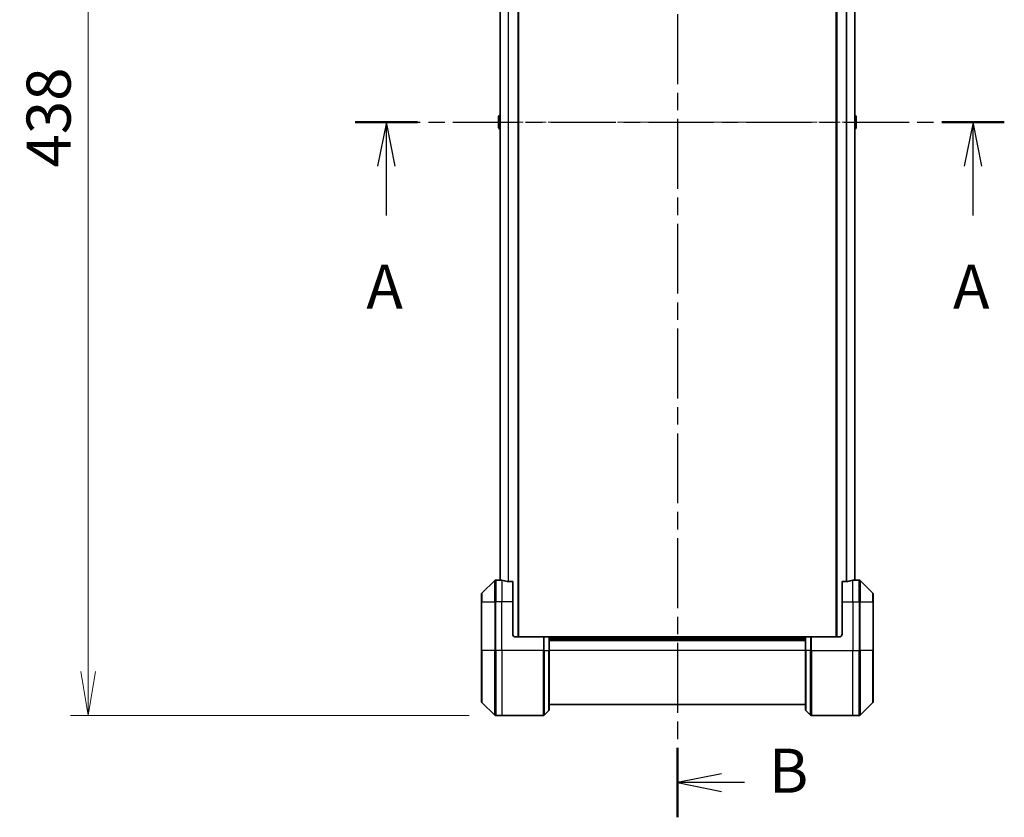
# Model space of a CAD drawing. Units: millimetres. Extents: x 0 to 11399, y 0 to 1826.
# Drawn here: x 2909 to 3273, y 583 to 877 of the extents above; entities that cross this region are included whole.
import ezdxf

# ---------------------------------------------------------------- set-up
doc = ezdxf.new("R2010")
doc.units = ezdxf.units.MM
doc.linetypes.add('CHAIN', pattern=[0.3543, 0.2362, -0.0295, 0.0591, -0.0295])
for name, color, linetype, lineweight in [('Centerline (ISO)', 131, 'Continuous', 18), ('Dimension (ISO)', 7, 'Continuous', 18), ('Dimension (ISO) @ 1', 7, 'Continuous', 18), ('Section Line (ISO)', 7, 'CHAIN', 25), ('Visible (ISO)', 7, 'Continuous', 35), ('Visible Narrow (ISO)', 7, 'Continuous', 25)]:
    doc.layers.add(name, color=color, linetype=linetype, lineweight=lineweight)
doc.styles.add('Note Text (TK)', font='MS PGothic.ttf')
doc.dimstyles.new('Default - Method 1b (TK)', dxfattribs={"dimscale": 5.5, "dimtxt": 2.5, "dimasz": 2.5, "dimexe": 1, "dimexo": 1.5, "dimgap": 1, "dimtad": 1, "dimtoh": 1, "dimrnd": 1e-08, "dimdsep": 46, "dimtxsty": 'Note Text (TK)', "dimblk": 'OPEN', "dimcen": 0.09, "dimdle": 5, "dimclrd": 100, "dimclre": 100, "dimclrt": 7, "dimadec": 1, "dimazin": 1, "dimtfac": 1, "dimtmove": 0, "dimatfit": 3, "dimldrblk": 'OPEN', "dimfxl": 1, "dimtolj": 1, "dimlwd": -1, "dimlwe": -1, "dimarcsym": 0})

# ---------------------------------------------------------------- blocks, each defined once
blk = doc.blocks.new('2dTransSection66')
at = {"layer": 'Section Line (ISO)', "linetype": 'CHAIN', "ltscale": 15.66196}
blk.add_line((148.734, 137.166), (185.577, 137.166), dxfattribs=at)
at = {"layer": 'Section Line (ISO)', "linetype": 'Continuous', "lineweight": 50}
for p, q in [((148.734, 137.166), (152.283, 137.166)), ((182.028, 137.166), (185.577, 137.166))]:
    blk.add_line(p, q, dxfattribs=at)
at = {"layer": 'Section Line (ISO)', "linetype": 'Continuous'}
for p, q in [((150.508, 137.166), (150.008, 134.666)), ((150.508, 134.666), (150.508, 137.166)), ((151.008, 134.666), (150.508, 137.166)), ((183.803, 137.166), (183.303, 134.666)), ((183.803, 134.666), (183.803, 137.166)), ((184.303, 134.666), (183.803, 137.166)), ((150.508, 131.86), (150.508, 134.666)), ((183.803, 131.86), (183.803, 134.666))]:
    blk.add_line(p, q, dxfattribs=at)
at = {"layer": 'Section Line (ISO)', "char_height": 2.5, "attachment_point": 7, "style": 'Note Text (TK)'}
for insert in [(149.372, 125.787), (182.666, 125.787)]:
    blk.add_mtext('A', dxfattribs=dict(at, insert=insert))
blk = doc.blocks.new('2dTransSection67')
at = {"layer": 'Section Line (ISO)', "linetype": 'CHAIN', "ltscale": 16.793077}
blk.add_line((167.025, 178.99), (167.025, 97.693), dxfattribs=at)
at = {"layer": 'Section Line (ISO)', "linetype": 'Continuous', "lineweight": 50}
for p, q in [((167.025, 178.99), (167.025, 175.04)), ((167.025, 101.643), (167.025, 97.693))]:
    blk.add_line(p, q, dxfattribs=at)
at = {"layer": 'Section Line (ISO)', "linetype": 'Continuous'}
for p, q in [((169.525, 177.515), (167.025, 177.015)), ((169.525, 177.015), (167.025, 177.015)), ((167.025, 177.015), (169.525, 176.515)), ((170.581, 177.015), (169.525, 177.015)), ((169.525, 100.168), (167.025, 99.668)), ((169.525, 99.668), (167.025, 99.668)), ((167.025, 99.668), (169.525, 99.168)), ((170.828, 99.668), (169.525, 99.668))]:
    blk.add_line(p, q, dxfattribs=at)
at = {"layer": 'Section Line (ISO)', "char_height": 2.5, "attachment_point": 7, "style": 'Note Text (TK)'}
for insert in [(172.499, 175.656), (172.212, 98.308)]:
    blk.add_mtext('B', dxfattribs=dict(at, insert=insert))
blk = doc.blocks.new('_Open')
at = {"color": 0, "linetype": 'ByBlock', "lineweight": -2}
for p, q in [((-1, 0.167), (0, 0)), ((-1, -0.167), (0, 0)), ((0, 0), (-1, 0))]:
    blk.add_line(p, q, dxfattribs=at)
blk = doc.blocks.new('*D37')
at = {"layer": 'Defpoints', "color": 0}
for p in [(3084.87, 1058.58), (2934.57, 620.58), (3084.87, 620.58)]:
    blk.add_point(p, dxfattribs=at)
at = {"layer": 'Dimension (ISO)', "color": 100}
for p, q in [((3075.12, 1058.58), (2928.07, 1058.58)), ((2934.57, 1042.33), (2934.57, 636.83)), ((3075.12, 620.58), (2928.07, 620.58))]:
    blk.add_line(p, q, dxfattribs=at)
at = {"layer": 'Dimension (ISO)', "color": 100, "xscale": 16.25, "yscale": 16.25, "zscale": 16.25}
for p, rotation in [((2934.57, 1058.58), 90), ((2934.57, 620.58), 270)]:
    blk.add_blockref('_Open', p, dxfattribs=dict(at, rotation=rotation))
at = {"layer": 'Dimension (ISO)', "color": 7, "insert": (2919.95, 822.82), "char_height": 16.25, "attachment_point": 4, "rotation": 90, "style": 'Note Text (TK)'}
blk.add_mtext('\\A1;438', dxfattribs=at)

msp = doc.modelspace()

# ---------------------------------------------------------------- linework, layer by layer
at = {"layer": 'Centerline (ISO)', "linetype": 'CHAIN', "ltscale": 23.990969}
msp.add_line((3070.2612, 839.5782), (3233.5612, 839.5782), dxfattribs=at)
at = {"layer": 'Visible (ISO)'}
for p, q in [((3093.3112, 649.5782), (3093.3112, 1029.5782)), ((3210.5112, 1029.5782), (3210.5112, 649.5782)), ((3086.5112, 1008.6175), (3086.5112, 670.5389)), ((3217.3112, 670.5389), (3217.3112, 1008.6175)), ((3085.9612, 841.7196), (3085.9612, 837.4367)), ((3086.0522, 841.8873), (3086.5112, 842.1857)), ((3217.7702, 841.8873), (3217.3112, 842.1857)), ((3217.8612, 837.4367), (3217.8612, 841.7196)), ((3086.0522, 837.269), (3086.5112, 836.9707)), ((3217.7702, 837.269), (3217.3112, 836.9707)), ((3084.5147, 670.4317), (3079.8076, 665.7246)), ((3086.1612, 670.5782), (3084.8683, 670.5782)), ((3086.4612, 670.5782), (3086.1612, 670.5782)), ((3086.1612, 670.5782), (3086.1612, 670.5701)), ((3086.4612, 670.5782), (3086.5112, 670.5782)), ((3091.1612, 669.9944), (3089.2698, 669.9944)), ((3091.1612, 669.9944), (3091.1612, 662.5782)), ((3214.5526, 669.9944), (3212.6612, 669.9944)), ((3212.6612, 662.5782), (3212.6612, 669.9944)), ((3217.3112, 670.5782), (3217.3612, 670.5782)), ((3217.6612, 670.5782), (3217.3612, 670.5782)), ((3217.6612, 670.5701), (3217.6612, 670.5782)), ((3217.6612, 670.5782), (3218.9541, 670.5782)), ((3224.0147, 665.7246), (3219.3076, 670.4317)), ((3079.6612, 662.5782), (3079.6612, 665.3711)), ((3224.1612, 665.3711), (3224.1612, 662.5782)), ((3079.6612, 662.5782), (3079.6612, 644.5782)), ((3091.1612, 650.5782), (3091.1612, 662.5782)), ((3212.6612, 662.5782), (3212.6612, 650.5782)), ((3224.1612, 644.5782), (3224.1612, 662.5782)), ((3092.1612, 649.5782), (3102.4541, 649.5782)), ((3102.4541, 649.5782), (3102.8076, 649.5782)), ((3104.5147, 649.5782), (3102.8076, 649.5782)), ((3104.5147, 649.5782), (3104.6612, 649.5782)), ((3199.1612, 649.5782), (3104.6612, 649.5782)), ((3104.6612, 644.5782), (3104.6612, 649.5782)), ((3199.1612, 648.5782), (3104.6612, 648.5782)), ((3199.1612, 649.5782), (3199.3076, 649.5782)), ((3199.1612, 649.5782), (3199.1612, 644.5782)), ((3201.0147, 649.5782), (3199.3076, 649.5782)), ((3201.0147, 649.5782), (3201.3683, 649.5782)), ((3211.6612, 649.5782), (3201.3683, 649.5782)), ((3079.6612, 625.7853), (3079.6612, 644.5782)), ((3104.6612, 644.5782), (3104.6612, 622.7853)), ((3199.1612, 622.7853), (3199.1612, 644.5782)), ((3224.1612, 644.5782), (3224.1612, 625.7853)), ((3079.8076, 625.4317), (3084.5147, 620.7246)), ((3219.3076, 620.7246), (3224.0147, 625.4317)), ((3102.8076, 620.7246), (3104.5147, 622.4317)), ((3104.6612, 624.5782), (3199.1612, 624.5782)), ((3201.0147, 620.7246), (3199.3076, 622.4317)), ((3087.1612, 620.5782), (3084.8683, 620.5782)), ((3102.4541, 620.5782), (3087.1612, 620.5782)), ((3201.3683, 620.5782), (3216.6612, 620.5782)), ((3216.6612, 620.5782), (3218.9541, 620.5782))]:
    msp.add_line(p, q, dxfattribs=at)
for centre, radius, start, end in [((3086.1612, 841.7196), 0.2, 123.023868, 180), ((3217.6612, 841.7196), 0.2, 0, 56.976132), ((3086.1612, 837.4367), 0.2, 180, 236.976132), ((3217.6612, 837.4367), 0.2, 303.023868, 0), ((3084.8683, 670.0782), 0.5, 90, 135), ((3218.9541, 670.0782), 0.5, 45, 90), ((3080.1612, 665.3711), 0.5, 135, 180), ((3223.6612, 665.3711), 0.5, 0, 45), ((3092.1612, 650.5782), 1, 180, 270), ((3211.6612, 650.5782), 1, 270, 0), ((3080.1612, 625.7853), 0.5, 180, 225), ((3223.6612, 625.7853), 0.5, 315, 0), ((3104.1612, 622.7853), 0.5, 315, 0), ((3199.6612, 622.7853), 0.5, 180, 225), ((3084.8683, 621.0782), 0.5, 225, 270), ((3102.4541, 621.0782), 0.5, 270, 315), ((3201.3683, 621.0782), 0.5, 225, 270), ((3218.9541, 621.0782), 0.5, 270, 315)]:
    msp.add_arc(centre, radius, start, end, dxfattribs=at)
for centre, major_axis, start_param, end_param in [((3085.5612, 662.5782), (9.6, 0), 1.40334825, 1.49698509), ((3085.5612, 662.5782), (9.6, 0), 1.19575789, 1.40334825), ((3218.2612, 662.5782), (-9.6, 0), 4.87983706, 5.08742742), ((3218.2612, 662.5782), (-9.6, 0), 4.78620022, 4.87983706)]:
    msp.add_ellipse(centre, major_axis=major_axis, ratio=0.83333333, start_param=start_param, end_param=end_param, dxfattribs=at)
for points, knots in [([(3086.1612, 670.5701), (3086.1612, 670.5684), (3086.1687, 670.5663), (3086.1993, 670.5619), (3086.2225, 670.5596), (3086.2554, 670.5573), (3086.2621, 670.5568), (3086.2691, 670.5564)], [0.1356732242, 0.1356732242, 0.1356732242, 0.1356732242, 0.1469944231, 0.1469944231, 0.158315622, 0.158315622, 0.1609890322, 0.1609890322, 0.1609890322, 0.1609890322]), ([(3089.0777, 670.0221), (3089.1005, 670.0147), (3089.1271, 670.0082), (3089.1923, 669.9974), (3089.2322, 669.9944), (3089.2698, 669.9944)], [-0.0201836507, -0.0201836507, -0.0201836507, -0.0201836507, -0.0112759257, -0.0112759257, 0, 0, 0, 0]), ([(3214.5526, 669.9944), (3214.5908, 669.9944), (3214.6314, 669.9975), (3214.6963, 670.0084), (3214.7223, 670.0149), (3214.7446, 670.0221)], [0.093260715, 0.093260715, 0.093260715, 0.093260715, 0.1047444472, 0.1047444472, 0.1134564756, 0.1134564756, 0.1134564756, 0.1134564756]), ([(3217.5532, 670.5564), (3217.5602, 670.5568), (3217.5669, 670.5573), (3217.5999, 670.5596), (3217.623, 670.5619), (3217.6536, 670.5663), (3217.6612, 670.5684), (3217.6612, 670.5701)], [0.1103900742, 0.1103900742, 0.1103900742, 0.1103900742, 0.1130634845, 0.1130634845, 0.1243846834, 0.1243846834, 0.1357058823, 0.1357058823, 0.1357058823, 0.1357058823])]:
    msp.add_open_spline(points, degree=3, knots=knots, dxfattribs=at)
at = {"layer": 'Visible Narrow (ISO)'}
for p, q in [((3093.0112, 1029.5782), (3093.0112, 649.5782)), ((3210.8112, 649.5782), (3210.8112, 1029.5782)), ((3086.6191, 670.5295), (3086.6191, 1008.6269)), ((3089.4277, 1009.162), (3089.4277, 669.9944)), ((3089.6198, 669.9944), (3089.6198, 1009.162)), ((3214.2026, 1009.162), (3214.2026, 669.9944)), ((3214.3946, 669.9944), (3214.3946, 1009.162)), ((3217.2032, 1008.6269), (3217.2032, 670.5295)), ((3086.0522, 841.8873), (3086.0522, 837.269)), ((3217.7702, 837.269), (3217.7702, 841.8873)), ((3084.5147, 662.5782), (3084.5147, 670.4317)), ((3084.8683, 670.5782), (3084.8683, 662.5782)), ((3086.4612, 670.543), (3086.4612, 670.5782)), ((3087.1612, 670.4663), (3087.1612, 662.5782)), ((3216.6612, 662.5782), (3216.6612, 670.4663)), ((3217.3612, 670.5782), (3217.3612, 670.543)), ((3218.9541, 662.5782), (3218.9541, 670.5782)), ((3219.3076, 670.4317), (3219.3076, 662.5782)), ((3079.8076, 665.7246), (3079.8076, 662.5782)), ((3224.0147, 662.5782), (3224.0147, 665.7246)), ((3079.8076, 662.5782), (3079.6612, 662.5782)), ((3079.8076, 644.5782), (3079.8076, 662.5782)), ((3079.8076, 662.5782), (3084.5147, 662.5782)), ((3084.5147, 662.5782), (3084.8683, 662.5782)), ((3084.5147, 662.5782), (3084.5147, 644.5782)), ((3087.1612, 662.5782), (3084.8683, 662.5782)), ((3084.8683, 644.5782), (3084.8683, 662.5782)), ((3091.1612, 662.5782), (3087.1612, 662.5782)), ((3087.1612, 644.5782), (3087.1612, 662.5782)), ((3212.6612, 662.5782), (3216.6612, 662.5782)), ((3216.6612, 662.5782), (3216.6612, 644.5782)), ((3216.6612, 662.5782), (3218.9541, 662.5782)), ((3219.3076, 662.5782), (3218.9541, 662.5782)), ((3218.9541, 662.5782), (3218.9541, 644.5782)), ((3219.3076, 644.5782), (3219.3076, 662.5782)), ((3219.3076, 662.5782), (3224.0147, 662.5782)), ((3224.0147, 662.5782), (3224.0147, 644.5782)), ((3224.0147, 662.5782), (3224.1612, 662.5782)), ((3102.4541, 649.5782), (3102.4541, 644.5782)), ((3102.8076, 644.5782), (3102.8076, 649.5782)), ((3104.5147, 649.5782), (3104.5147, 644.5782)), ((3104.6612, 649.2782), (3199.1612, 649.2782)), ((3104.6612, 648.2782), (3199.1612, 648.2782)), ((3199.3076, 644.5782), (3199.3076, 649.5782)), ((3201.0147, 649.5782), (3201.0147, 644.5782)), ((3201.3683, 644.5782), (3201.3683, 649.5782)), ((3079.6612, 644.5782), (3079.8076, 644.5782)), ((3079.8076, 644.5782), (3079.8076, 625.4317)), ((3084.5147, 644.5782), (3079.8076, 644.5782)), ((3084.5147, 644.5782), (3084.8683, 644.5782)), ((3084.5147, 620.7246), (3084.5147, 644.5782)), ((3087.1612, 644.5782), (3084.8683, 644.5782)), ((3084.8683, 644.5782), (3084.8683, 620.5782)), ((3102.4541, 644.5782), (3087.1612, 644.5782)), ((3087.1612, 644.5782), (3087.1612, 620.5782)), ((3102.4541, 620.5782), (3102.4541, 644.5782)), ((3102.8076, 644.5782), (3102.4541, 644.5782)), ((3102.8076, 644.5782), (3102.8076, 620.7246)), ((3102.8076, 644.5782), (3104.5147, 644.5782)), ((3104.5147, 644.5782), (3104.6612, 644.5782)), ((3104.5147, 622.4317), (3104.5147, 644.5782)), ((3199.1612, 644.5782), (3104.6612, 644.5782)), ((3199.3076, 644.5782), (3199.1612, 644.5782)), ((3199.3076, 644.5782), (3199.3076, 622.4317)), ((3201.0147, 644.5782), (3199.3076, 644.5782)), ((3201.0147, 644.5782), (3201.3683, 644.5782)), ((3201.0147, 620.7246), (3201.0147, 644.5782)), ((3201.3683, 644.5782), (3216.6612, 644.5782)), ((3201.3683, 644.5782), (3201.3683, 620.5782)), ((3216.6612, 620.5782), (3216.6612, 644.5782)), ((3216.6612, 644.5782), (3218.9541, 644.5782)), ((3218.9541, 620.5782), (3218.9541, 644.5782)), ((3219.3076, 644.5782), (3218.9541, 644.5782)), ((3219.3076, 644.5782), (3219.3076, 620.7246)), ((3224.0147, 644.5782), (3219.3076, 644.5782)), ((3224.0147, 644.5782), (3224.1612, 644.5782)), ((3224.0147, 625.4317), (3224.0147, 644.5782))]:
    msp.add_line(p, q, dxfattribs=at)

# ---------------------------------------------------------------- block references
at = {"layer": 'Section Line (ISO)', "xscale": 6.5, "yscale": 6.5, "zscale": 6.5}
for name in ['2dTransSection67', '2dTransSection66']:
    msp.add_blockref(name, (2066.25, -52), dxfattribs=at)

# ---------------------------------------------------------------- dimensions: what is measured, and where the dimension line sits
at = {"layer": 'Dimension (ISO) @ 1', "color": 100}
dim = msp.add_linear_dim(base=(2934.5713, 620.5782), p1=(3084.8683, 1058.5782), p2=(3084.8683, 620.5782), angle=90, dimstyle='Default - Method 1b (TK)', override={"dimscale": 1, "dimtxt": 16.25, "dimasz": 16.25, "dimexe": 6.5, "dimexo": 9.75, "dimgap": 6.5, "dimdec": 2, "dimcen": 0.585, "dimtol": 0, "dimlim": 0, "dimtp": 0, "dimtm": 0, "dimtdec": 2, "dimtix": 0, "dimtofl": 0, "dimtmove": 0, "dimatfit": 1}, dxfattribs=at)
dim.commit()
dim.dimension.update_dxf_attribs({"geometry": '*D37', "text_midpoint": (2934.5713, 839.5782), "dimtype": 128})

doc.saveas('drawing.dxf')
